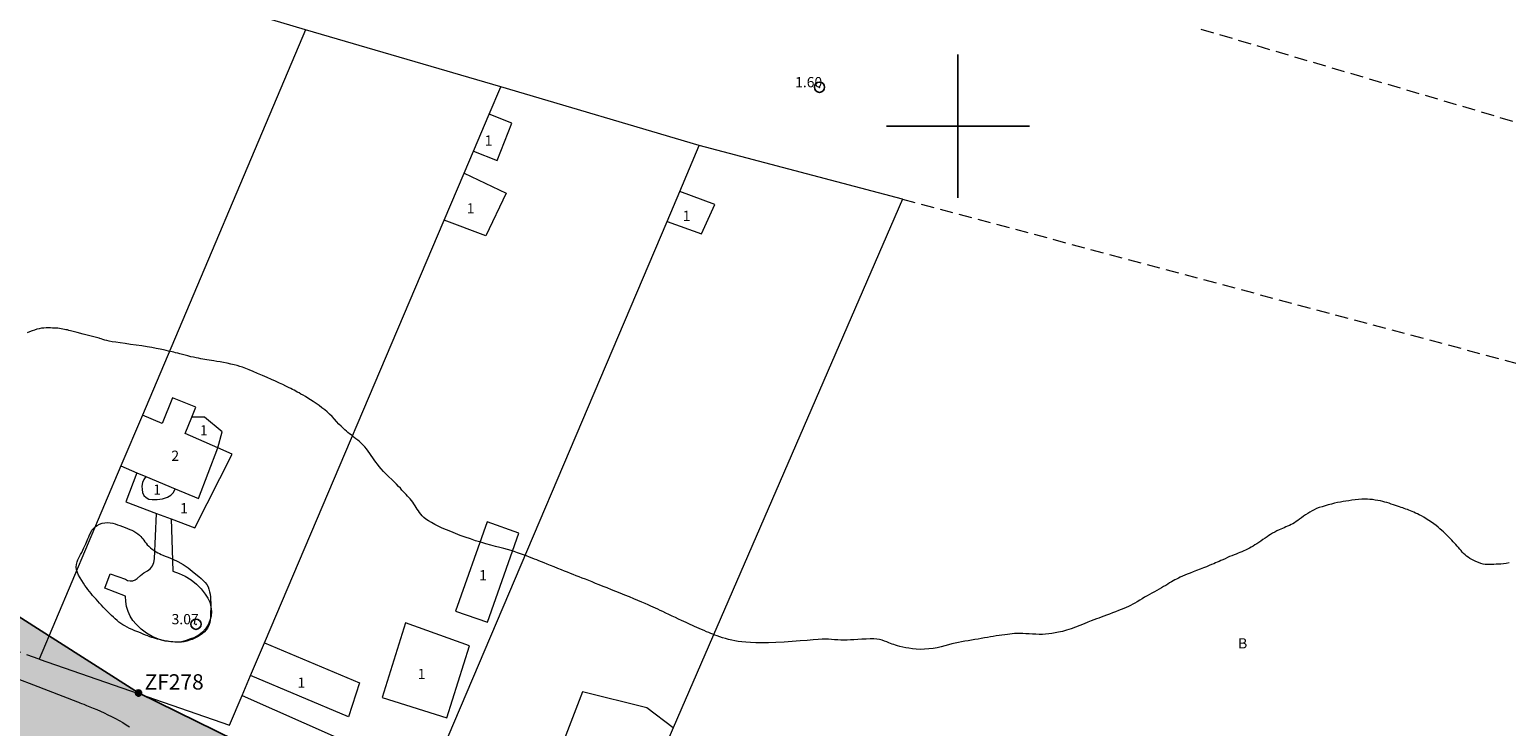
# Model space of a CAD drawing. Extents: x 506257 to 507507, y 1829191 to 1830001.
# Drawn here: x 506409 to 506554, y 1829541 to 1829609 of the extents above; entities that cross this region are included whole.
import ezdxf

# ---------------------------------------------------------------- set-up
doc = ezdxf.new("R2010")
doc.units = 0
doc.header["$MEASUREMENT"] = 0
doc.header["$PDMODE"] = 32
doc.header["$PDSIZE"] = -0.37
doc.linetypes.add('HIDDEN', pattern=[9.525, 6.35, -3.175])
for name, color, linetype in [('0BUFER', 7, 'Continuous'), ('0E20', 7, 'Continuous'), ('0VERT7', 7, 'Continuous'), ('1TODAS1K', 7, 'Continuous'), ('1VERTICE2', 7, 'Continuous'), ('ANDADOR', 7, 'Continuous'), ('CONSTRUCCION', 7, 'Continuous'), ('COTA FOTOGRAMETRICA', 10, 'Continuous'), ('CURVA INTERMEDIA', 17, 'Continuous'), ('MANZANA', 7, 'Continuous'), ('MANZANA INDEFINIDA', 7, 'Continuous'), ('PREDIO', 7, 'Continuous'), ('SIMBOLO GRADICULA', 7, 'Continuous')]:
    doc.layers.add(name, color=color, linetype=linetype)
doc.styles.add('WMF-Times New Roman0', font='TIMES.TTF')

msp = doc.modelspace()

# ---------------------------------------------------------------- hatches: boundary and pattern name
at = {"linetype": 'Continuous'}
for color, points in [(254, [(506280.255, 1829605.755), (506289.086, 1829603.793), (506320.819, 1829588.637), (506331.279, 1829586.395), (506356.446, 1829577.204), (506373.693, 1829569.941), (506393.515, 1829559.218), (506402.948, 1829555.355), (506419.881, 1829544.567), (506436.911, 1829536.2), (506446.284, 1829529.887), (506465.89, 1829522.398), (506481.299, 1829517.895), (506492.537, 1829516.282), (506539.31, 1829505.753), (506556.489, 1829504.589), (506585.94, 1829495.398), (506619.761, 1829489.465), (506632.305, 1829490.09), (506639.309, 1829488.962), (506650.485, 1829481.583), (506659.129, 1829481.434), (506667.13, 1829477.786), (506678.836, 1829469.634), (506687.828, 1829468.451), (506698.054, 1829464.659), (506705.726, 1829461.192), (506733.928, 1829451.115), (506764.39, 1829443.818), (506819.706, 1829426.081), (506864.31, 1829410.725), (506883.8, 1829405.124), (506921.311, 1829396.716), (506952.488, 1829386.529), (506969.352, 1829383.98), (507008.341, 1829376.138), (507030.562, 1829370.77), (507049.239, 1829364.788), (507067.76, 1829361.92), (507084.644, 1829361.386), (507084.75, 1829361.343), (507101.928, 1829354.544), (507133.81, 1829346.823), (507165.965, 1829335.747), (507187.477, 1829330.473), (507224.155, 1829318.808), (507248.561, 1829309.449), (507274.199, 1829298.156), (507309.936, 1829289.833), (507321.682, 1829284.807), (507334.53, 1829276.426), (507345.255, 1829271.308), (507345.255, 1829250.029), (507341.422, 1829250.976), (507324.716, 1829258.949), (507312.214, 1829267.104), (507303.686, 1829270.753), (507267.845, 1829279.101), (507240.945, 1829290.949), (507217.538, 1829299.925), (507182.059, 1829311.209), (507160.315, 1829316.54), (507128.187, 1829327.607), (507095.864, 1829335.434), (507080.525, 1829341.506), (507065.907, 1829341.969), (507044.63, 1829345.263), (507025.156, 1829351.501), (507004.019, 1829356.607), (506965.884, 1829364.277), (506947.856, 1829367.002), (506916.006, 1829377.409), (506878.846, 1829385.738), (506858.289, 1829391.646), (506813.397, 1829407.101), (506759, 1829424.543), (506728.217, 1829431.917), (506698.167, 1829442.655), (506691.099, 1829445.907), (506682.986, 1829448.916), (506671.402, 1829450.44), (506657.186, 1829460.339), (506654.62, 1829461.509), (506647.789, 1829461.627), (506641.518, 1829463.237), (506632.34, 1829470.101), (506618.545, 1829469.373), (506602.722, 1829472.149), (506581.214, 1829475.922), (506552.783, 1829484.794), (506536.421, 1829485.903), (506488.915, 1829496.597), (506477.052, 1829498.299), (506459.506, 1829503.427), (506437.01, 1829512.02), (506426.869, 1829518.85), (506410.068, 1829527.105), (506393.712, 1829537.525), (506384.943, 1829541.116), (506365.033, 1829551.887), (506349.13, 1829558.584), (506325.727, 1829567.131), (506314.325, 1829569.574), (506282.523, 1829584.763), (506280.255, 1829585.267)]), (254, [(506280.255, 1829605.755), (506289.086, 1829603.793), (506320.819, 1829588.637), (506331.279, 1829586.395), (506356.446, 1829577.204), (506373.693, 1829569.941), (506393.515, 1829559.218), (506402.948, 1829555.355), (506419.881, 1829544.567), (506436.911, 1829536.2), (506446.284, 1829529.887), (506465.89, 1829522.398), (506481.299, 1829517.895), (506492.537, 1829516.282), (506539.31, 1829505.753), (506556.489, 1829504.589), (506585.94, 1829495.398), (506619.761, 1829489.465), (506632.305, 1829490.09), (506639.309, 1829488.962), (506650.485, 1829481.583), (506659.129, 1829481.434), (506667.13, 1829477.786), (506678.836, 1829469.634), (506687.828, 1829468.451), (506698.054, 1829464.659), (506705.726, 1829461.192), (506733.928, 1829451.115), (506764.39, 1829443.818), (506819.706, 1829426.081), (506864.31, 1829410.725), (506883.8, 1829405.124), (506921.311, 1829396.716), (506952.488, 1829386.529), (506969.352, 1829383.98), (507008.341, 1829376.138), (507030.562, 1829370.77), (507049.239, 1829364.788), (507067.76, 1829361.92), (507084.644, 1829361.386), (507084.75, 1829361.343), (507101.928, 1829354.544), (507133.81, 1829346.823), (507165.965, 1829335.747), (507187.477, 1829330.473), (507224.155, 1829318.808), (507248.561, 1829309.449), (507274.199, 1829298.156), (507309.936, 1829289.833), (507321.682, 1829284.807), (507334.53, 1829276.426), (507345.255, 1829271.308), (507345.255, 1829250.029), (507341.422, 1829250.976), (507324.716, 1829258.949), (507312.214, 1829267.104), (507303.686, 1829270.753), (507267.845, 1829279.101), (507240.945, 1829290.949), (507217.538, 1829299.925), (507182.059, 1829311.209), (507160.315, 1829316.54), (507128.187, 1829327.607), (507095.864, 1829335.434), (507080.525, 1829341.506), (507065.907, 1829341.969), (507044.63, 1829345.263), (507025.156, 1829351.501), (507004.019, 1829356.607), (506965.884, 1829364.277), (506947.856, 1829367.002), (506916.006, 1829377.409), (506878.846, 1829385.738), (506858.289, 1829391.646), (506813.397, 1829407.101), (506759, 1829424.543), (506728.217, 1829431.917), (506698.167, 1829442.655), (506691.099, 1829445.907), (506682.986, 1829448.916), (506671.402, 1829450.44), (506657.186, 1829460.339), (506654.62, 1829461.509), (506647.789, 1829461.627), (506641.518, 1829463.237), (506632.34, 1829470.101), (506618.545, 1829469.373), (506602.722, 1829472.149), (506581.214, 1829475.922), (506552.783, 1829484.794), (506536.421, 1829485.903), (506488.915, 1829496.597), (506477.052, 1829498.299), (506459.506, 1829503.427), (506437.01, 1829512.02), (506426.869, 1829518.85), (506410.068, 1829527.105), (506393.712, 1829537.525), (506384.943, 1829541.116), (506365.033, 1829551.887), (506349.13, 1829558.584), (506325.727, 1829567.131), (506314.325, 1829569.574), (506282.523, 1829584.763), (506280.255, 1829585.267)]), (174, [(506419.88, 1829544.27), (506419.83, 1829544.27), (506419.78, 1829544.29), (506419.73, 1829544.31), (506419.69, 1829544.34), (506419.65, 1829544.37), (506419.62, 1829544.42), (506419.6, 1829544.46), (506419.59, 1829544.52), (506419.58, 1829544.57), (506419.59, 1829544.62), (506419.6, 1829544.67), (506419.62, 1829544.72), (506419.65, 1829544.76), (506419.69, 1829544.8), (506419.73, 1829544.83), (506419.78, 1829544.85), (506419.83, 1829544.86), (506419.88, 1829544.87), (506419.93, 1829544.86), (506419.98, 1829544.85), (506420.03, 1829544.83), (506420.07, 1829544.8), (506420.11, 1829544.76), (506420.14, 1829544.72), (506420.16, 1829544.67), (506420.18, 1829544.62), (506420.18, 1829544.57), (506420.18, 1829544.52), (506420.16, 1829544.46), (506420.14, 1829544.42), (506420.11, 1829544.37), (506420.07, 1829544.34), (506420.03, 1829544.31), (506419.98, 1829544.29), (506419.93, 1829544.27)])]:
    msp.add_hatch(color=color, dxfattribs=at).paths.add_polyline_path(points)

# ---------------------------------------------------------------- linework, layer by layer
at = {"layer": '0BUFER'}
msp.add_lwpolyline([(506280.255, 1829605.755), (506289.086, 1829603.793), (506320.819, 1829588.637), (506331.279, 1829586.395), (506356.446, 1829577.204), (506373.693, 1829569.941), (506393.515, 1829559.218), (506402.948, 1829555.355), (506419.881, 1829544.567), (506436.911, 1829536.2), (506446.284, 1829529.887), (506465.89, 1829522.398), (506481.299, 1829517.895), (506492.537, 1829516.282), (506539.31, 1829505.753), (506556.489, 1829504.589)], dxfattribs=at)
msp.add_lwpolyline([(506280.255, 1829605.755), (506289.086, 1829603.793), (506320.819, 1829588.637), (506331.279, 1829586.395), (506356.446, 1829577.204), (506373.693, 1829569.941), (506393.515, 1829559.218), (506402.948, 1829555.355), (506419.881, 1829544.567), (506436.911, 1829536.2), (506446.284, 1829529.887), (506465.89, 1829522.398), (506481.299, 1829517.895), (506492.537, 1829516.282), (506539.31, 1829505.753), (506556.489, 1829504.589)], dxfattribs=at)
at = {"layer": '0E20', "linetype": 'Continuous', "lineweight": 20, "ltscale": 0.5}
for points in [[(506402.95, 1829555.35), (506419.88, 1829544.57)], [(506419.88, 1829544.57), (506436.91, 1829536.2)]]:
    msp.add_lwpolyline(points, dxfattribs=at)
at = {"layer": '0VERT7', "color": 174}
msp.add_lwpolyline([(506419.88, 1829544.27), (506419.83, 1829544.27), (506419.78, 1829544.29), (506419.73, 1829544.31), (506419.69, 1829544.34), (506419.65, 1829544.37), (506419.62, 1829544.42), (506419.6, 1829544.46), (506419.59, 1829544.52), (506419.58, 1829544.57), (506419.59, 1829544.62), (506419.6, 1829544.67), (506419.62, 1829544.72), (506419.65, 1829544.76), (506419.69, 1829544.8), (506419.73, 1829544.83), (506419.78, 1829544.85), (506419.83, 1829544.86), (506419.88, 1829544.87), (506419.93, 1829544.86), (506419.98, 1829544.85), (506420.03, 1829544.83), (506420.07, 1829544.8), (506420.11, 1829544.76), (506420.14, 1829544.72), (506420.16, 1829544.67), (506420.18, 1829544.62), (506420.18, 1829544.57), (506420.18, 1829544.52), (506420.16, 1829544.46), (506420.14, 1829544.42), (506420.11, 1829544.37), (506420.07, 1829544.34), (506420.03, 1829544.31), (506419.98, 1829544.29), (506419.93, 1829544.27), (506419.88, 1829544.27)], dxfattribs=at)
at = {"layer": 'ANDADOR', "lineweight": 0, "elevation": 0.003}
msp.add_lwpolyline([(506423.064, 1829561.586), (506423.224, 1829556.47), (506423.852, 1829556.263), (506424.45, 1829555.982), (506425.011, 1829555.633), (506425.528, 1829555.22), (506425.991, 1829554.749), (506426.396, 1829554.227), (506426.648, 1829553.85), (506426.835, 1829553.436), (506426.951, 1829552.998), (506426.994, 1829552.546), (506426.962, 1829552.093), (506426.856, 1829551.652), (506426.679, 1829551.234), (506426.436, 1829550.851), (506426.134, 1829550.513), (506425.78, 1829550.229), (506425.384, 1829550.007), (506424.957, 1829549.853), (506424.52, 1829549.686), (506424.064, 1829549.58), (506423.598, 1829549.536), (506423.13, 1829549.557), (506422.473, 1829549.649), (506421.834, 1829549.824), (506421.222, 1829550.081), (506420.649, 1829550.414), (506420.124, 1829550.819), (506419.655, 1829551.288), (506419.331, 1829551.671), (506419.061, 1829552.094), (506418.851, 1829552.549), (506418.703, 1829553.029), (506418.62, 1829553.524), (506418.605, 1829554.025), (506416.572, 1829554.818), (506417.115, 1829556.21), (506418.588, 1829555.699), (506418.809, 1829555.578), (506419.055, 1829555.522), (506419.307, 1829555.537), (506419.545, 1829555.621), (506419.75, 1829555.767), (506420.053, 1829556.062), (506420.391, 1829556.316), (506420.76, 1829556.523), (506421.032, 1829556.741), (506421.241, 1829557.019), (506421.375, 1829557.34), (506421.426, 1829557.685), (506421.623, 1829562.131)], dxfattribs=at)
at = {"layer": 'CONSTRUCCION', "lineweight": 9, "elevation": 0.003}
for points in [[(506452.62, 1829597.545), (506454.953, 1829596.641), (506456.371, 1829600.302), (506454.157, 1829601.16)], [(506451.706, 1829595.394), (506455.813, 1829593.45), (506453.838, 1829589.279), (506449.75, 1829590.792)], [(506471.556, 1829590.691), (506474.912, 1829589.458), (506476.233, 1829592.338), (506472.793, 1829593.602)], [(506425.083, 1829571.529), (506425.48, 1829572.514), (506423.199, 1829573.433), (506422.184, 1829570.916), (506420.262, 1829571.753)], [(506427.615, 1829568.551), (506424.44, 1829569.934), (506425.083, 1829571.529)], [(506427.615, 1829568.551), (506428.041, 1829570.093), (506426.334, 1829571.537), (506425.083, 1829571.529)], [(506419.71, 1829566.11), (506418.633, 1829563.263), (506421.623, 1829562.131), (506423.064, 1829561.586), (506425.391, 1829560.705), (506429.031, 1829567.934), (506427.615, 1829568.551)], [(506423.467, 1829564.528), (506425.729, 1829563.576), (506427.615, 1829568.551)], [(506418.15, 1829566.767), (506419.71, 1829566.11)], [(506419.71, 1829566.11), (506420.598, 1829565.736)], [(506420.598, 1829565.736), (506420.399, 1829565.457), (506420.266, 1829565.141), (506420.205, 1829564.804), (506420.219, 1829564.461), (506420.267, 1829564.159), (506420.406, 1829563.887), (506420.622, 1829563.671), (506420.894, 1829563.532), (506421.195, 1829563.483), (506421.705, 1829563.478), (506422.209, 1829563.555), (506422.695, 1829563.711), (506423.022, 1829563.911), (506423.285, 1829564.19), (506423.467, 1829564.528)], [(506420.598, 1829565.736), (506423.467, 1829564.528)], [(506453.997, 1829551.48), (506457.069, 1829560.19), (506453.951, 1829561.29), (506450.879, 1829552.58), (506453.997, 1829551.48)], [(506450.022, 1829542.152), (506452.224, 1829549.175), (506445.994, 1829551.414), (506443.71, 1829544.131), (506450.022, 1829542.152)], [(506432.185, 1829549.469), (506441.482, 1829545.556), (506440.41, 1829542.227), (506430.822, 1829546.262)], [(506472.168, 1829541.161), (506469.561, 1829543.127), (506463.302, 1829544.683), (506460.527, 1829537.476), (506467.136, 1829534.932), (506468.719, 1829538.421), (506470.609, 1829537.563)]]:
    msp.add_lwpolyline(points, dxfattribs=at)
at = {"layer": 'COTA FOTOGRAMETRICA'}
for p in [(506486.458, 1829603.805, 1.605), (506425.494, 1829551.288, 3.075)]:
    msp.add_point(p, dxfattribs=at)
at = {"layer": 'CURVA INTERMEDIA', "color": 17, "linetype": 'Continuous', "lineweight": 9}
for points, elevation in [([(506416.018, 1829579.269), (506414.462, 1829579.673), (506413.886, 1829579.823), (506413.489, 1829579.927), (506413.239, 1829579.991), (506413.068, 1829580.033), (506412.919, 1829580.067), (506412.774, 1829580.097), (506412.628, 1829580.128), (506412.474, 1829580.161), (506412.316, 1829580.192), (506412.156, 1829580.218), (506411.996, 1829580.234), (506411.832, 1829580.245), (506411.659, 1829580.252), (506411.472, 1829580.258), (506411.271, 1829580.265), (506411.056, 1829580.269), (506410.83, 1829580.27), (506410.6, 1829580.262), (506410.372, 1829580.239), (506410.151, 1829580.196), (506409.932, 1829580.136), (506409.707, 1829580.061), (506409.468, 1829579.976), (506409.221, 1829579.885), (506408.973, 1829579.795)], 2.017), ([(506549.187, 1829558.49), (506549.06, 1829558.635), (506548.931, 1829558.783), (506548.802, 1829558.932), (506548.673, 1829559.079), (506548.544, 1829559.224), (506548.417, 1829559.365), (506548.293, 1829559.502), (506548.169, 1829559.636), (506548.042, 1829559.77), (506547.909, 1829559.906), (506547.769, 1829560.044), (506547.621, 1829560.184), (506547.465, 1829560.326), (506547.3, 1829560.472), (506547.127, 1829560.622), (506546.944, 1829560.78), (506546.748, 1829560.943), (506546.533, 1829561.111), (506546.296, 1829561.283), (506546.046, 1829561.451), (506545.795, 1829561.61), (506545.553, 1829561.753), (506545.323, 1829561.879), (506545.111, 1829561.99), (506544.917, 1829562.086), (506544.738, 1829562.169), (506544.571, 1829562.243), (506544.411, 1829562.311), (506544.255, 1829562.375), (506544.101, 1829562.436), (506543.947, 1829562.497), (506543.795, 1829562.556), (506543.645, 1829562.611), (506543.498, 1829562.663), (506543.345, 1829562.714), (506543.178, 1829562.769), (506542.992, 1829562.832), (506542.79, 1829562.901), (506542.58, 1829562.974), (506542.367, 1829563.047), (506542.155, 1829563.118), (506541.947, 1829563.184), (506541.743, 1829563.243), (506541.532, 1829563.296), (506541.304, 1829563.345), (506541.05, 1829563.393), (506540.785, 1829563.437), (506540.525, 1829563.475), (506540.283, 1829563.503), (506540.041, 1829563.519), (506539.778, 1829563.522), (506539.477, 1829563.51), (506539.152, 1829563.486), (506538.824, 1829563.454), (506538.511, 1829563.416), (506538.214, 1829563.375), (506537.932, 1829563.331), (506537.661, 1829563.288), (506537.393, 1829563.241), (506537.116, 1829563.187), (506536.823, 1829563.122), (506536.518, 1829563.049), (506536.207, 1829562.968), (506535.898, 1829562.88), (506535.6, 1829562.788), (506535.321, 1829562.693), (506535.068, 1829562.594), (506534.837, 1829562.491), (506534.619, 1829562.381), (506534.41, 1829562.26), (506534.203, 1829562.131), (506533.996, 1829561.993), (506533.786, 1829561.849), (506533.581, 1829561.704), (506533.39, 1829561.565), (506533.22, 1829561.438), (506533.062, 1829561.323), (506532.908, 1829561.218), (506532.749, 1829561.124), (506532.582, 1829561.037), (506532.409, 1829560.956), (506532.231, 1829560.877), (506532.055, 1829560.802), (506531.887, 1829560.73), (506531.732, 1829560.662), (506531.575, 1829560.59), (506531.399, 1829560.508), (506531.193, 1829560.41), (506530.973, 1829560.299), (506530.76, 1829560.185), (506530.572, 1829560.071), (506530.397, 1829559.955), (506530.22, 1829559.833), (506530.028, 1829559.701), (506529.826, 1829559.565), (506529.621, 1829559.427), (506529.42, 1829559.295), (506529.225, 1829559.168), (506529.037, 1829559.049), (506528.855, 1829558.937), (506528.676, 1829558.833), (506528.496, 1829558.734), (506528.31, 1829558.64), (506528.124, 1829558.55), (506527.939, 1829558.465), (506527.758, 1829558.384), (506527.577, 1829558.307), (506527.391, 1829558.232), (506527.196, 1829558.158), (506526.991, 1829558.08), (506526.778, 1829557.996), (506526.56, 1829557.902), (506526.34, 1829557.803), (506526.123, 1829557.701), (506525.912, 1829557.603), (506525.711, 1829557.51), (506525.524, 1829557.425), (506525.352, 1829557.351), (506525.184, 1829557.281), (506525.005, 1829557.207), (506524.803, 1829557.124), (506524.57, 1829557.029), (506524.302, 1829556.92), (506523.997, 1829556.798), (506523.668, 1829556.668), (506523.334, 1829556.537), (506523.009, 1829556.411), (506522.702, 1829556.292), (506522.42, 1829556.181), (506522.168, 1829556.077), (506521.942, 1829555.981), (506521.738, 1829555.889), (506521.553, 1829555.801), (506521.378, 1829555.714), (506521.209, 1829555.625), (506521.039, 1829555.531), (506520.865, 1829555.432), (506520.688, 1829555.327), (506520.506, 1829555.214), (506520.315, 1829555.095), (506520.113, 1829554.97), (506519.898, 1829554.84), (506519.671, 1829554.708), (506519.438, 1829554.578), (506519.203, 1829554.45), (506518.966, 1829554.324), (506518.728, 1829554.196), (506518.49, 1829554.063), (506518.252, 1829553.925), (506518.011, 1829553.782), (506517.77, 1829553.635), (506517.532, 1829553.492), (506517.302, 1829553.359), (506517.083, 1829553.243), (506516.872, 1829553.139), (506516.661, 1829553.039), (506516.447, 1829552.939), (506516.22, 1829552.836), (506515.973, 1829552.73), (506515.701, 1829552.621), (506515.412, 1829552.509), (506515.115, 1829552.396), (506514.821, 1829552.285), (506514.535, 1829552.178), (506514.264, 1829552.077), (506514.013, 1829551.985), (506513.774, 1829551.897), (506513.536, 1829551.809), (506513.287, 1829551.715), (506513.013, 1829551.609), (506512.698, 1829551.484), (506512.333, 1829551.336), (506511.926, 1829551.175), (506511.495, 1829551.011), (506511.054, 1829550.855), (506510.621, 1829550.715), (506510.211, 1829550.596), (506509.839, 1829550.504), (506509.498, 1829550.435), (506509.18, 1829550.382), (506508.875, 1829550.342), (506508.574, 1829550.314), (506508.265, 1829550.301), (506507.943, 1829550.303), (506507.611, 1829550.316), (506507.279, 1829550.333), (506506.954, 1829550.349), (506506.64, 1829550.363), (506506.337, 1829550.374), (506506.049, 1829550.381), (506505.777, 1829550.383), (506505.525, 1829550.375), (506505.293, 1829550.358), (506505.067, 1829550.332), (506504.831, 1829550.299), (506504.572, 1829550.262), (506504.296, 1829550.223), (506504.013, 1829550.182), (506503.732, 1829550.142), (506503.451, 1829550.1), (506503.168, 1829550.054), (506502.88, 1829550.005), (506502.585, 1829549.951), (506502.283, 1829549.896), (506501.974, 1829549.84), (506501.659, 1829549.784), (506501.338, 1829549.73), (506501.013, 1829549.68), (506500.687, 1829549.63), (506500.361, 1829549.577), (506500.038, 1829549.52), (506499.717, 1829549.454), (506499.395, 1829549.376), (506499.07, 1829549.284), (506498.731, 1829549.185), (506498.37, 1829549.087), (506497.979, 1829548.998), (506497.566, 1829548.924), (506497.141, 1829548.87), (506496.715, 1829548.842), (506496.299, 1829548.837), (506495.904, 1829548.854), (506495.539, 1829548.889), (506495.201, 1829548.938), (506494.887, 1829548.995), (506494.594, 1829549.056), (506494.328, 1829549.118), (506494.094, 1829549.18), (506493.897, 1829549.239), (506493.725, 1829549.298), (506493.565, 1829549.357), (506493.403, 1829549.42), (506493.231, 1829549.487), (506493.039, 1829549.563), (506492.823, 1829549.648), (506492.585, 1829549.729), (506492.33, 1829549.796), (506492.06, 1829549.836), (506491.762, 1829549.853), (506491.422, 1829549.853), (506491.032, 1829549.841), (506490.616, 1829549.821), (506490.207, 1829549.798), (506489.83, 1829549.776), (506489.485, 1829549.757), (506489.162, 1829549.745), (506488.854, 1829549.741), (506488.552, 1829549.746), (506488.248, 1829549.758), (506487.938, 1829549.778), (506487.627, 1829549.799), (506487.326, 1829549.817), (506487.034, 1829549.826), (506486.718, 1829549.823), (506486.335, 1829549.803), (506485.851, 1829549.766), (506485.262, 1829549.715), (506484.575, 1829549.656), (506483.803, 1829549.596), (506482.992, 1829549.541), (506482.198, 1829549.499), (506481.465, 1829549.476), (506480.805, 1829549.47), (506480.219, 1829549.479), (506479.706, 1829549.5), (506479.257, 1829549.532), (506478.862, 1829549.571), (506478.509, 1829549.616), (506478.185, 1829549.669), (506477.874, 1829549.731), (506477.565, 1829549.804), (506477.263, 1829549.885), (506476.973, 1829549.972), (506476.703, 1829550.062), (506476.456, 1829550.152), (506476.234, 1829550.235), (506476.038, 1829550.312), (506475.85, 1829550.386), (506475.649, 1829550.468), (506475.42, 1829550.563), (506475.173, 1829550.666), (506474.923, 1829550.77), (506474.685, 1829550.871), (506474.458, 1829550.968), (506474.24, 1829551.064), (506474.029, 1829551.161), (506473.822, 1829551.258), (506473.618, 1829551.356), (506473.414, 1829551.454), (506473.198, 1829551.557), (506472.956, 1829551.672), (506472.679, 1829551.802), (506472.375, 1829551.945), (506472.057, 1829552.093), (506471.738, 1829552.242), (506471.427, 1829552.387), (506471.137, 1829552.523), (506470.875, 1829552.645), (506470.637, 1829552.758), (506470.415, 1829552.863), (506470.199, 1829552.965), (506469.973, 1829553.071), (506469.719, 1829553.186), (506469.424, 1829553.317), (506469.086, 1829553.461), (506468.711, 1829553.618), (506468.302, 1829553.785), (506467.869, 1829553.959), (506467.424, 1829554.138), (506466.978, 1829554.319), (506466.537, 1829554.498), (506466.108, 1829554.672), (506465.696, 1829554.838), (506465.303, 1829554.995), (506464.927, 1829555.144), (506464.569, 1829555.287), (506464.226, 1829555.424), (506463.894, 1829555.555), (506463.573, 1829555.683), (506463.262, 1829555.806), (506462.962, 1829555.925), (506462.672, 1829556.041), (506462.39, 1829556.153), (506462.111, 1829556.264), (506461.831, 1829556.376), (506461.538, 1829556.492), (506461.219, 1829556.619), (506460.869, 1829556.758), (506460.504, 1829556.903), (506460.148, 1829557.044), (506459.822, 1829557.174), (506459.529, 1829557.291), (506459.266, 1829557.395), (506459.032, 1829557.488), (506458.811, 1829557.576), (506458.588, 1829557.664), (506458.349, 1829557.76), (506458.091, 1829557.861), (506457.817, 1829557.966), (506457.527, 1829558.073), (506457.228, 1829558.181), (506456.923, 1829558.287), (506456.616, 1829558.39), (506456.3, 1829558.491), (506455.964, 1829558.591), (506455.6, 1829558.692), (506455.205, 1829558.796), (506454.777, 1829558.908), (506454.316, 1829559.029), (506453.831, 1829559.161), (506453.331, 1829559.305), (506452.826, 1829559.461), (506452.321, 1829559.628), (506451.822, 1829559.802), (506451.332, 1829559.982), (506450.857, 1829560.164), (506450.403, 1829560.345), (506449.973, 1829560.521), (506449.569, 1829560.696), (506449.188, 1829560.871), (506448.833, 1829561.05), (506448.509, 1829561.228), (506448.222, 1829561.403), (506447.979, 1829561.571), (506447.776, 1829561.735), (506447.607, 1829561.894), (506447.467, 1829562.052), (506447.347, 1829562.21), (506447.239, 1829562.371), (506447.136, 1829562.537), (506447.033, 1829562.708), (506446.923, 1829562.882), (506446.806, 1829563.058), (506446.682, 1829563.231), (506446.557, 1829563.394), (506446.435, 1829563.545), (506446.313, 1829563.687), (506446.187, 1829563.824), (506446.056, 1829563.963), (506445.919, 1829564.105), (506445.778, 1829564.254), (506445.634, 1829564.413), (506445.479, 1829564.585), (506445.305, 1829564.775), (506445.104, 1829564.984), (506444.878, 1829565.212), (506444.63, 1829565.457), (506444.365, 1829565.715), (506444.098, 1829565.978), (506443.843, 1829566.236), (506443.613, 1829566.481), (506443.409, 1829566.714), (506443.23, 1829566.935), (506443.073, 1829567.147), (506442.93, 1829567.355), (506442.787, 1829567.566), (506442.637, 1829567.782), (506442.48, 1829568.002), (506442.318, 1829568.222), (506442.154, 1829568.436), (506441.987, 1829568.641), (506441.819, 1829568.831), (506441.649, 1829569.003), (506441.478, 1829569.159), (506441.307, 1829569.303), (506441.139, 1829569.439), (506440.974, 1829569.567), (506440.814, 1829569.688), (506440.658, 1829569.804), (506440.505, 1829569.918), (506440.354, 1829570.034), (506440.203, 1829570.157), (506440.044, 1829570.295), (506439.87, 1829570.458), (506439.676, 1829570.652), (506439.465, 1829570.873), (506439.245, 1829571.111), (506439.022, 1829571.358), (506438.795, 1829571.603), (506438.563, 1829571.838), (506438.325, 1829572.056), (506438.076, 1829572.262), (506437.813, 1829572.464), (506437.533, 1829572.667), (506437.245, 1829572.869), (506436.96, 1829573.064), (506436.687, 1829573.246), (506436.429, 1829573.413), (506436.187, 1829573.562), (506435.963, 1829573.693), (506435.757, 1829573.807), (506435.57, 1829573.908), (506435.399, 1829574), (506435.241, 1829574.086), (506435.088, 1829574.169), (506434.931, 1829574.254), (506434.757, 1829574.346), (506434.548, 1829574.453), (506434.293, 1829574.58), (506433.992, 1829574.725), (506433.653, 1829574.883), (506433.28, 1829575.052), (506432.876, 1829575.231), (506432.441, 1829575.421), (506431.981, 1829575.62), (506431.52, 1829575.818), (506431.085, 1829576.004), (506430.697, 1829576.167), (506430.355, 1829576.306), (506430.051, 1829576.421), (506429.776, 1829576.513), (506429.507, 1829576.591), (506429.218, 1829576.663), (506428.892, 1829576.737), (506428.542, 1829576.809), (506428.188, 1829576.879), (506427.85, 1829576.942), (506427.535, 1829576.998), (506427.25, 1829577.046), (506426.999, 1829577.089), (506426.774, 1829577.126), (506426.568, 1829577.159), (506426.37, 1829577.191), (506426.173, 1829577.224), (506425.969, 1829577.258), (506425.751, 1829577.297), (506425.516, 1829577.342), (506425.263, 1829577.395), (506424.991, 1829577.457), (506424.712, 1829577.525), (506424.435, 1829577.597), (506424.172, 1829577.668), (506423.927, 1829577.735), (506423.703, 1829577.796), (506423.504, 1829577.847), (506423.324, 1829577.891), (506423.155, 1829577.93), (506422.988, 1829577.968), (506422.805, 1829578.009), (506422.585, 1829578.059), (506422.309, 1829578.122), (506421.98, 1829578.195), (506421.603, 1829578.272), (506421.183, 1829578.351), (506420.719, 1829578.429), (506420.209, 1829578.508), (506419.66, 1829578.586), (506419.099, 1829578.662), (506418.564, 1829578.734), (506418.084, 1829578.801), (506417.666, 1829578.863), (506417.312, 1829578.92), (506417.02, 1829578.975), (506416.777, 1829579.028), (506416.567, 1829579.084), (506416.378, 1829579.142), (506416.219, 1829579.196), (506416.105, 1829579.237), (506416.018, 1829579.269)], 2.038), ([(506425.482, 1829556.188), (506425.771, 1829555.948), (506426.008, 1829555.75), (506426.211, 1829555.568), (506426.391, 1829555.378), (506426.547, 1829555.173), (506426.672, 1829554.955), (506426.762, 1829554.722), (506426.824, 1829554.475), (506426.866, 1829554.217), (506426.898, 1829553.947), (506426.92, 1829553.669), (506426.932, 1829553.383), (506426.935, 1829553.092), (506426.932, 1829552.798), (506426.926, 1829552.503), (506426.919, 1829552.212), (506426.908, 1829551.934), (506426.886, 1829551.683), (506426.849, 1829551.468), (506426.793, 1829551.277), (506426.714, 1829551.097), (506426.61, 1829550.915), (506426.477, 1829550.733), (506426.313, 1829550.556), (506426.12, 1829550.389), (506425.911, 1829550.237), (506425.704, 1829550.105), (506425.51, 1829549.996), (506425.317, 1829549.903), (506425.105, 1829549.814), (506424.862, 1829549.723), (506424.599, 1829549.64), (506424.333, 1829549.576), (506424.08, 1829549.542), (506423.842, 1829549.532), (506423.621, 1829549.537), (506423.416, 1829549.549), (506423.226, 1829549.565), (506423.045, 1829549.583), (506422.871, 1829549.6), (506422.697, 1829549.621), (506422.516, 1829549.649), (506422.323, 1829549.686), (506422.123, 1829549.732), (506421.92, 1829549.783), (506421.722, 1829549.836), (506421.529, 1829549.892), (506421.342, 1829549.949), (506421.163, 1829550.009), (506420.979, 1829550.075), (506420.781, 1829550.15), (506420.559, 1829550.236), (506420.317, 1829550.333), (506420.06, 1829550.437), (506419.794, 1829550.547), (506419.525, 1829550.66), (506419.259, 1829550.775), (506419.002, 1829550.89), (506418.759, 1829551.006), (506418.536, 1829551.121), (506418.334, 1829551.237), (506418.146, 1829551.36), (506417.964, 1829551.498), (506417.78, 1829551.655), (506417.596, 1829551.823), (506417.417, 1829551.993), (506417.246, 1829552.156), (506417.08, 1829552.312), (506416.917, 1829552.466), (506416.752, 1829552.621), (506416.585, 1829552.783), (506416.415, 1829552.957), (506416.242, 1829553.147), (506416.067, 1829553.345), (506415.893, 1829553.542), (506415.722, 1829553.731), (506415.554, 1829553.915), (506415.39, 1829554.1), (506415.23, 1829554.289), (506415.076, 1829554.483), (506414.926, 1829554.679), (506414.782, 1829554.878), (506414.637, 1829555.087), (506414.484, 1829555.313), (506414.322, 1829555.561), (506414.16, 1829555.825), (506414.012, 1829556.092), (506413.892, 1829556.354), (506413.81, 1829556.613), (506413.778, 1829556.873), (506413.801, 1829557.135), (506413.863, 1829557.384), (506413.943, 1829557.601), (506414.026, 1829557.776), (506414.112, 1829557.932), (506414.208, 1829558.101), (506414.316, 1829558.307), (506414.429, 1829558.535), (506414.537, 1829558.761), (506414.633, 1829558.966), (506414.718, 1829559.15), (506414.792, 1829559.318), (506414.859, 1829559.476), (506414.926, 1829559.638), (506415.001, 1829559.823), (506415.092, 1829560.038), (506415.2, 1829560.266), (506415.325, 1829560.482), (506415.467, 1829560.668), (506415.633, 1829560.823), (506415.827, 1829560.957), (506416.053, 1829561.072), (506416.304, 1829561.162), (506416.569, 1829561.217), (506416.839, 1829561.231), (506417.104, 1829561.211), (506417.356, 1829561.165), (506417.589, 1829561.103), (506417.815, 1829561.029), (506418.047, 1829560.943), (506418.297, 1829560.849), (506418.553, 1829560.752), (506418.797, 1829560.659), (506419.019, 1829560.571), (506419.223, 1829560.482), (506419.422, 1829560.38), (506419.621, 1829560.257), (506419.811, 1829560.123), (506419.975, 1829559.99), (506420.103, 1829559.869), (506420.206, 1829559.752), (506420.298, 1829559.632), (506420.393, 1829559.501), (506420.495, 1829559.36), (506420.607, 1829559.214), (506420.734, 1829559.066), (506420.876, 1829558.919), (506421.037, 1829558.774), (506421.217, 1829558.634), (506421.405, 1829558.503), (506421.591, 1829558.385), (506421.765, 1829558.282), (506421.931, 1829558.194), (506422.092, 1829558.117), (506422.26, 1829558.045), (506422.475, 1829557.96), (506422.783, 1829557.839), (506423.214, 1829557.662), (506423.721, 1829557.43), (506424.239, 1829557.146), (506424.714, 1829556.821), (506425.13, 1829556.489), (506425.482, 1829556.188)], 3.013), ([(506553.892, 1829557.297), (506553.615, 1829557.245), (506553.344, 1829557.205), (506553.084, 1829557.177), (506552.839, 1829557.161), (506552.611, 1829557.152), (506552.4, 1829557.146), (506552.206, 1829557.14), (506552.028, 1829557.134), (506551.861, 1829557.13), (506551.701, 1829557.131), (506551.534, 1829557.145), (506551.345, 1829557.18), (506551.124, 1829557.242), (506550.886, 1829557.325), (506550.652, 1829557.419), (506550.439, 1829557.519), (506550.245, 1829557.622), (506550.065, 1829557.73), (506549.894, 1829557.844), (506549.733, 1829557.964), (506549.583, 1829558.088), (506549.445, 1829558.217), (506549.314, 1829558.351), (506549.187, 1829558.49)], 2.038), ([(506408.069, 1829545.946), (506409.614, 1829545.362), (506413.917, 1829543.7)], 2.017), ([(506413.917, 1829543.7), (506414.006, 1829543.665), (506414.123, 1829543.618), (506414.297, 1829543.549), (506414.523, 1829543.459), (506414.798, 1829543.35), (506415.11, 1829543.225), (506415.447, 1829543.087), (506415.798, 1829542.939), (506416.158, 1829542.783), (506416.521, 1829542.618), (506416.883, 1829542.444), (506417.245, 1829542.262), (506417.608, 1829542.072), (506417.972, 1829541.873), (506418.33, 1829541.671), (506418.675, 1829541.467), (506419.004, 1829541.265)], 2.038)]:
    msp.add_lwpolyline(points, dxfattribs=dict(at, elevation=elevation))
at = {"layer": 'MANZANA', "lineweight": 18, "elevation": 0.003}
for points in [[(506494.567, 1829592.87), (506474.702, 1829598.096), (506455.301, 1829603.852), (506436.212, 1829609.41), (506335.13, 1829639.476), (506334.356, 1829637.164)], [(506436.212, 1829609.41), (506335.13, 1829639.476), (506334.356, 1829637.164)], [(506455.301, 1829603.852), (506436.212, 1829609.41)], [(506474.702, 1829598.096), (506455.301, 1829603.852)], [(506494.567, 1829592.87), (506474.702, 1829598.096)], [(506410.15, 1829547.879), (506428.767, 1829541.427), (506430.001, 1829544.331), (506448.398, 1829536.178), (506447.468, 1829533.989), (506456.971, 1829529.764), (506465.791, 1829526.44)], [(506410.15, 1829547.879), (506428.767, 1829541.427), (506430.001, 1829544.331)], [(506430.001, 1829544.331), (506448.398, 1829536.178)]]:
    msp.add_lwpolyline(points, dxfattribs=at)
at = {"layer": 'MANZANA INDEFINIDA', "linetype": 'HIDDEN', "lineweight": 13, "ltscale": 0.2, "elevation": 0.003}
for points in [[(506523.757, 1829609.492), (506562.791, 1829597.97)], [(506523.757, 1829609.492), (506562.791, 1829597.97)], [(506494.567, 1829592.87), (506582.732, 1829569.3)], [(506494.567, 1829592.87), (506582.732, 1829569.3)], [(506410.15, 1829547.879), (506378.372, 1829559.288), (506330.636, 1829573.814), (506315.215, 1829579.957), (506296.609, 1829587.468)], [(506410.15, 1829547.879), (506378.372, 1829559.288), (506330.636, 1829573.814), (506315.215, 1829579.957)]]:
    msp.add_lwpolyline(points, dxfattribs=at)
at = {"layer": 'PREDIO', "lineweight": 13, "elevation": 0.003}
for points in [[(506436.212, 1829609.41), (506420.262, 1829571.753), (506418.15, 1829566.767), (506410.15, 1829547.879)], [(506430.001, 1829544.331), (506430.822, 1829546.262), (506432.185, 1829549.469), (506449.75, 1829590.792), (506451.706, 1829595.394), (506452.62, 1829597.545), (506454.157, 1829601.16), (506455.301, 1829603.852)], [(506452.62, 1829597.545), (506454.157, 1829601.16)], [(506448.398, 1829536.178), (506471.556, 1829590.691), (506472.793, 1829593.602), (506474.702, 1829598.096)], [(506449.75, 1829590.792), (506451.706, 1829595.394)], [(506494.567, 1829592.87), (506472.168, 1829541.161), (506470.609, 1829537.563), (506465.791, 1829526.44)], [(506471.556, 1829590.691), (506472.793, 1829593.602)], [(506420.262, 1829571.753), (506418.15, 1829566.767)], [(506430.822, 1829546.262), (506432.185, 1829549.469)]]:
    msp.add_lwpolyline(points, dxfattribs=at)
at = {"layer": 'SIMBOLO GRADICULA', "color": 5}
for points in [[(506500, 1829607), (506500, 1829600)], [(506507, 1829600), (506500, 1829600), (506500, 1829607)], [(506500, 1829600), (506493, 1829600)], [(506493, 1829600), (506500, 1829600), (506500, 1829593)], [(506500, 1829593), (506500, 1829600), (506507, 1829600)]]:
    msp.add_lwpolyline(points, dxfattribs=at)

# ---------------------------------------------------------------- texts
at = {"layer": '1TODAS1K', "style": 'WMF-Times New Roman0'}
for s, p in [('1.60', (506484.073, 1829603.805)), ('1', (506453.724, 1829598.101)), ('1', (506451.961, 1829591.461)), ('1', (506473.081, 1829590.733)), ('1', (506425.884, 1829569.757)), ('2', (506423.086, 1829567.269)), ('1', (506421.318, 1829563.957)), ('1', (506423.943, 1829562.144)), ('1', (506453.179, 1829555.59)), ('3.07', (506423.109, 1829551.288)), ('B', (506527.39, 1829548.923)), ('1', (506435.427, 1829545.075)), ('1', (506447.173, 1829545.929))]:
    msp.add_text(s, height=1, dxfattribs=at).set_placement(p)
at = {"layer": '1VERTICE2', "lineweight": 9, "style": 'WMF-Times New Roman0'}
msp.add_text('ZF278', height=1.5, dxfattribs=at).set_placement((506420.475, 1829544.903))

doc.saveas('drawing.dxf')
